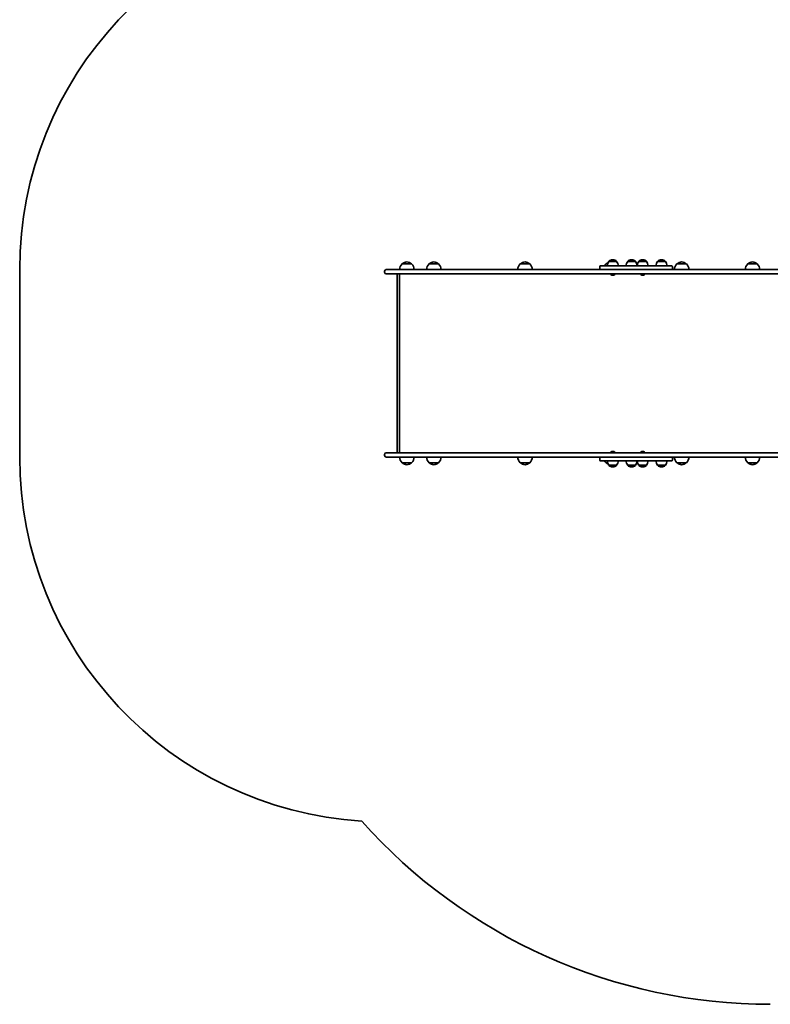
# Model space of a CAD drawing. Units: millimetres. Extents: x -3645 to 3942, y -2910 to 3120.
# Drawn here: x -3645 to -1588, y -2228 to 471 of the extents above; entities that cross this region are included whole.
import ezdxf

# ---------------------------------------------------------------- set-up
doc = ezdxf.new("R2010")
doc.units = ezdxf.units.MM
doc.layers.add('Widoczne (ISO)', color=7, linetype='Continuous', lineweight=35)

msp = doc.modelspace()

# ---------------------------------------------------------------- linework, layer by layer
at = {"layer": 'Widoczne (ISO)'}
for p, q in [((-2019.4, -186.9), (-2020, -186.9)), ((-1967.8, -186.9), (-1968.4, -186.9)), ((-1937.5, -186.9), (-1938.1, -186.9)), ((-1885.9, -186.9), (-1886.5, -186.9)), ((-3645, -213.5), (-3645, -727.5)), ((-2640.3, -213.5), (-2577.8, -213.5)), ((-2570.9, -198), (-2596.9, -198)), ((-2200.3, -213.5), (-2577.8, -213.5)), ((-2497.1, -198), (-2523.1, -198)), ((-2247.1, -198), (-2273.1, -198)), ((-2101, -213.5), (-2200.3, -213.5)), ((-2036.9, -213.5), (-2101, -213.5)), ((-2055.4, -211.5), (-2055.4, -205.5)), ((-2053.4, -203.5), (-2022.2, -203.5)), ((-2033.7, -198), (-2038.1, -198)), ((-2022.2, -213.5), (-2036.9, -213.5)), ((-2030.4, -191.5), (-2030.4, -191.4)), ((-2009.1, -191.5), (-2030.4, -191.5)), ((-1973.1, -203.5), (-2022.2, -203.5)), ((-2022.2, -213.5), (-1973.1, -213.5)), ((-2009.1, -191.5), (-2009.1, -191.4)), ((-1978.7, -191.5), (-1978.7, -191.4)), ((-1957.4, -191.5), (-1978.7, -191.5)), ((-1973.1, -203.5), (-1858.2, -203.5)), ((-1955.3, -213.5), (-1973.1, -213.5)), ((-1957.4, -191.5), (-1957.4, -191.4)), ((-862.3, -213.5), (-1955.3, -213.5)), ((-1948.4, -191.5), (-1948.4, -191.4)), ((-1927.1, -191.5), (-1948.4, -191.5)), ((-1927.1, -191.5), (-1927.1, -191.4)), ((-1896.8, -191.5), (-1896.8, -191.4)), ((-1875.5, -191.5), (-1896.8, -191.5)), ((-1875.5, -191.5), (-1875.5, -191.4)), ((-1856.2, -211.5), (-1856.2, -205.5)), ((-1817.9, -198), (-1843.9, -198)), ((-1623.8, -198), (-1649.8, -198)), ((-2645, -220.8), (-2645, -218.3)), ((-2577.8, -225.5), (-2640.3, -225.5)), ((-2610.3, -713), (-2610.3, -228)), ((-2604.3, -225.5), (-2604.3, -715.5)), ((-2577.8, -225.5), (-2200.3, -225.5)), ((-2200.3, -225.5), (-2101, -225.5)), ((-2101, -225.5), (-862.3, -225.5)), ((-2025, -226.2), (-2025, -225.5)), ((-2022.1, -228.8), (-2022.4, -228.8)), ((-2021.9, -228.8), (-2022.1, -228.8)), ((-2020, -228.8), (-2021.9, -228.8)), ((-2017.5, -228.8), (-2019.4, -228.8)), ((-2017.3, -228.8), (-2017.5, -228.8)), ((-2017, -228.8), (-2017.3, -228.8)), ((-2014.5, -226.2), (-2014.5, -225.5)), ((-1943, -226.2), (-1943, -225.5)), ((-1940.2, -228.8), (-1940.5, -228.8)), ((-1940, -228.8), (-1940.2, -228.8)), ((-1938, -228.8), (-1940, -228.8)), ((-1935.6, -228.8), (-1937.5, -228.8)), ((-1935.3, -228.8), (-1935.6, -228.8)), ((-1935.1, -228.8), (-1935.3, -228.8)), ((-1932.5, -226.2), (-1932.5, -225.5)), ((-2645, -722.8), (-2645, -720.3)), ((-2640.3, -715.5), (-2577.8, -715.5)), ((-2577.8, -727.5), (-2640.3, -727.5)), ((-2200.3, -715.5), (-2577.8, -715.5)), ((-2577.8, -727.5), (-2200.3, -727.5)), ((-2101, -715.5), (-2200.3, -715.5)), ((-2200.3, -727.5), (-2101, -727.5)), ((-862.3, -715.5), (-2101, -715.5)), ((-2101, -727.5), (-2036.9, -727.5)), ((-2036.9, -727.5), (-2022.2, -727.5)), ((-2025, -714.8), (-2025, -715.5)), ((-2022.4, -712.2), (-2022.1, -712.2)), ((-1973.1, -727.5), (-2022.2, -727.5)), ((-2022.1, -712.2), (-2021.9, -712.2)), ((-2021.9, -712.2), (-2020, -712.2)), ((-2019.4, -712.2), (-2017.5, -712.2)), ((-2017.5, -712.2), (-2017.3, -712.2)), ((-2017.3, -712.2), (-2017, -712.2)), ((-2014.5, -714.8), (-2014.5, -715.5)), ((-1973.1, -727.5), (-1955.3, -727.5)), ((-1955.3, -727.5), (-862.3, -727.5)), ((-1943, -714.8), (-1943, -715.5)), ((-1940.5, -712.2), (-1940.2, -712.2)), ((-1940.2, -712.2), (-1940, -712.2)), ((-1940, -712.2), (-1938, -712.2)), ((-1937.5, -712.2), (-1935.6, -712.2)), ((-1935.6, -712.2), (-1935.3, -712.2)), ((-1935.3, -712.2), (-1935.1, -712.2)), ((-1932.5, -714.8), (-1932.5, -715.5)), ((-2596.9, -743), (-2570.9, -743)), ((-2523.1, -743), (-2497.1, -743)), ((-2273.1, -743), (-2247.1, -743)), ((-2055.4, -729.5), (-2055.4, -735.5)), ((-2022.2, -737.5), (-2053.4, -737.5)), ((-2038.1, -743), (-2033.7, -743)), ((-2030.4, -749.5), (-2009.1, -749.5)), ((-2030.4, -749.5), (-2030.4, -749.6)), ((-2022.2, -737.5), (-1973.1, -737.5)), ((-2020, -754.2), (-2019.4, -754.2)), ((-2009.1, -749.5), (-2009.1, -749.6)), ((-1978.7, -749.5), (-1957.4, -749.5)), ((-1978.7, -749.5), (-1978.7, -749.6)), ((-1858.2, -737.5), (-1973.1, -737.5)), ((-1968.4, -754.2), (-1967.8, -754.2)), ((-1957.4, -749.5), (-1957.4, -749.6)), ((-1948.4, -749.5), (-1927.1, -749.5)), ((-1948.4, -749.5), (-1948.4, -749.6)), ((-1938.1, -754.2), (-1937.5, -754.2)), ((-1927.1, -749.5), (-1927.1, -749.6)), ((-1896.8, -749.5), (-1875.5, -749.5)), ((-1896.8, -749.5), (-1896.8, -749.6)), ((-1886.5, -754.2), (-1885.9, -754.2)), ((-1875.5, -749.5), (-1875.5, -749.6)), ((-1856.2, -729.5), (-1856.2, -735.5)), ((-1843.9, -743), (-1817.9, -743)), ((-1649.8, -743), (-1623.8, -743))]:
    msp.add_line(p, q, dxfattribs=at)
for centre, radius, start, end in [((-2645, -213.5), 1000, 93.5983, 180), ((-2020, -201.9), 15, 90, 131.9592), ((-2019.4, -201.9), 15, 48.0408, 90), ((-1968.4, -201.9), 15, 90, 131.9592), ((-1967.8, -201.9), 15, 48.0408, 90), ((-1938.1, -201.9), 15, 90, 131.9592), ((-1937.5, -201.9), 15, 48.0408, 90), ((-1886.5, -201.9), 15, 90, 131.9592), ((-1885.9, -201.9), 15, 48.0408, 90), ((-2640.3, -218.3), 4.75, 90, 180), ((-2581.9, -214.1), 22, 132.9566, 178.4343), ((-2595.9, -198.4), 1, 131.3246, 153.5321), ((-2582.7, -213.5), 21, 93.2935, 131.3246), ((-2585.1, -213.5), 21, 48.6754, 86.7065), ((-2571.9, -198.4), 1, 26.4679, 48.6754), ((-2585.9, -214.1), 22, 1.5657, 47.0434), ((-2508.1, -214.1), 22, 132.9566, 178.4343), ((-2522.1, -198.4), 1, 131.3246, 153.5321), ((-2508.9, -213.5), 21, 93.2935, 131.3246), ((-2511.3, -213.5), 21, 48.6754, 86.7065), ((-2498.1, -198.4), 1, 26.4679, 48.6754), ((-2512.1, -214.1), 22, 1.5657, 47.0434), ((-2258.1, -214.1), 22, 132.9566, 178.4343), ((-2272.1, -198.4), 1, 131.3246, 153.5321), ((-2258.9, -213.5), 21, 93.2935, 131.3246), ((-2261.3, -213.5), 21, 48.6754, 86.7065), ((-2248.1, -198.4), 1, 26.4679, 48.6754), ((-2262.1, -214.1), 22, 1.5657, 47.0434), ((-2053.4, -205.5), 2, 90, 180), ((-2053.4, -211.5), 2, 180, 270), ((-2023.1, -214.1), 22, 132.9566, 151.1924), ((-2037.1, -198.4), 1, 131.3246, 153.5321), ((-2023.9, -213.5), 21, 112.8688, 131.3246), ((-2012.7, -204.7), 22, 143.2109, 176.938), ((-2029.4, -191.4), 1, 131.9592, 180), ((-2010.1, -191.4), 1, 0, 48.0408), ((-2026.7, -204.7), 22, 3.062, 36.7891), ((-1961.1, -204.7), 22, 143.2109, 176.938), ((-1977.7, -191.4), 1, 131.9592, 180), ((-1958.4, -191.4), 1, 0, 48.0408), ((-1975, -204.7), 22, 3.062, 36.7891), ((-1930.8, -204.7), 22, 143.2109, 176.938), ((-1947.4, -191.4), 1, 131.9592, 180), ((-1928.1, -191.4), 1, 0, 48.0408), ((-1944.8, -204.7), 22, 3.062, 36.7891), ((-1879.2, -204.7), 22, 143.2109, 176.938), ((-1895.8, -191.4), 1, 131.9592, 180), ((-1876.5, -191.4), 1, 0, 48.0408), ((-1893.1, -204.7), 22, 3.062, 36.7891), ((-1858.2, -205.5), 2, 0, 90), ((-1858.2, -211.5), 2, 270, 0), ((-1829, -214.1), 22, 132.9566, 178.4343), ((-1842.9, -198.4), 1, 131.3246, 153.5321), ((-1829.7, -213.5), 21, 93.2935, 131.3246), ((-1832.2, -213.5), 21, 48.6754, 86.7065), ((-1818.9, -198.4), 1, 26.4679, 48.6754), ((-1832.9, -214.1), 22, 1.5657, 47.0434), ((-1634.8, -214.1), 22, 132.9566, 178.4343), ((-1648.8, -198.4), 1, 131.3246, 153.5321), ((-1635.6, -213.5), 21, 93.2935, 131.3246), ((-1638, -213.5), 21, 48.6754, 86.7065), ((-1624.8, -198.4), 1, 26.4679, 48.6754), ((-1638.8, -214.1), 22, 1.5657, 47.0434), ((-2640.3, -220.8), 4.75, 180, 270), ((-2022.4, -226.2), 2.56, 180, 270), ((-2017, -226.2), 2.56, 270, 0), ((-1940.5, -226.2), 2.56, 180, 270), ((-1935.1, -226.2), 2.56, 270, 0), ((-2645, -727.5), 1000, 180, 266.4017), ((-2640.3, -720.3), 4.75, 90, 180), ((-2640.3, -722.8), 4.75, 180, 270), ((-2581.9, -726.9), 22, 181.5657, 227.0434), ((-2585.9, -726.9), 22, 312.9566, 358.4343), ((-2508.1, -726.9), 22, 181.5657, 227.0434), ((-2512.1, -726.9), 22, 312.9566, 358.4343), ((-2258.1, -726.9), 22, 181.5657, 227.0434), ((-2262.1, -726.9), 22, 312.9566, 358.4343), ((-2053.4, -729.5), 2, 90, 180), ((-2022.4, -714.8), 2.56, 90, 180), ((-2017, -714.8), 2.56, 0, 90), ((-1940.5, -714.8), 2.56, 90, 180), ((-1935.1, -714.8), 2.56, 0, 90), ((-1858.2, -729.5), 2, 0, 90), ((-1829, -726.9), 22, 181.5657, 227.0434), ((-1832.9, -726.9), 22, 312.9566, 358.4343), ((-1634.8, -726.9), 22, 181.5657, 227.0434), ((-1638.8, -726.9), 22, 312.9566, 358.4343), ((-2595.9, -742.6), 1, 206.4679, 228.6754), ((-2582.7, -727.5), 21, 228.6754, 266.7065), ((-2585.1, -727.5), 21, 273.2935, 311.3246), ((-2571.9, -742.6), 1, 311.3246, 333.5321), ((-2522.1, -742.6), 1, 206.4679, 228.6754), ((-2508.9, -727.5), 21, 228.6754, 266.7065), ((-2511.3, -727.5), 21, 273.2935, 311.3246), ((-2498.1, -742.6), 1, 311.3246, 333.5321), ((-2272.1, -742.6), 1, 206.4679, 228.6754), ((-2258.9, -727.5), 21, 228.6754, 266.7065), ((-2261.3, -727.5), 21, 273.2935, 311.3246), ((-2248.1, -742.6), 1, 311.3246, 333.5321), ((-2053.4, -735.5), 2, 180, 270), ((-2023.1, -726.9), 22, 208.8076, 227.0434), ((-2037.1, -742.6), 1, 206.4679, 228.6754), ((-2023.9, -727.5), 21, 228.6754, 247.1311), ((-2012.7, -736.3), 22, 183.062, 216.7891), ((-2029.4, -749.6), 1, 180, 228.0408), ((-2020, -739.2), 15, 228.0408, 270), ((-2019.4, -739.2), 15, 270, 311.9592), ((-2010.1, -749.6), 1, 311.9592, 0), ((-2026.7, -736.3), 22, 323.2109, 356.938), ((-1961.1, -736.3), 22, 183.062, 216.7891), ((-1977.7, -749.6), 1, 180, 228.0408), ((-1968.4, -739.2), 15, 228.0408, 270), ((-1967.8, -739.2), 15, 270, 311.9592), ((-1958.4, -749.6), 1, 311.9592, 0), ((-1975, -736.3), 22, 323.2109, 356.938), ((-1930.8, -736.3), 22, 183.062, 216.7891), ((-1947.4, -749.6), 1, 180, 228.0408), ((-1938.1, -739.2), 15, 228.0408, 270), ((-1937.5, -739.2), 15, 270, 311.9592), ((-1928.1, -749.6), 1, 311.9592, 0), ((-1944.8, -736.3), 22, 323.2109, 356.938), ((-1879.2, -736.3), 22, 183.062, 216.7891), ((-1895.8, -749.6), 1, 180, 228.0408), ((-1886.5, -739.2), 15, 228.0408, 270), ((-1885.9, -739.2), 15, 270, 311.9592), ((-1876.5, -749.6), 1, 311.9592, 0), ((-1893.1, -736.3), 22, 323.2109, 356.938), ((-1858.2, -735.5), 2, 270, 0), ((-1842.9, -742.6), 1, 206.4679, 228.6754), ((-1829.7, -727.5), 21, 228.6754, 266.7065), ((-1832.2, -727.5), 21, 273.2935, 311.3246), ((-1818.9, -742.6), 1, 311.3246, 333.5321), ((-1648.8, -742.6), 1, 206.4679, 228.6754), ((-1635.6, -727.5), 21, 228.6754, 266.7065), ((-1638, -727.5), 21, 273.2935, 311.3246), ((-1624.8, -742.6), 1, 311.3246, 333.5321), ((-1588, -727.5), 1500, 221.7094, 270)]:
    msp.add_arc(centre, radius, start, end, dxfattribs=at)
for centre, major_axis in [((-2607.3, -228.5), (2.3, -2.3)), ((-2607.3, -712.5), (2.3, 2.3))]:
    msp.add_ellipse(centre, major_axis=major_axis, ratio=0.8391, start_param=2.443461, end_param=3.839724, dxfattribs=at)
for points in [[(-2022.3, -228.8), (-2022.2, -228.8), (-2022, -228.8), (-2021.9, -228.8)], [(-2022.1, -228.8), (-2022.2, -228.8), (-2022.2, -228.8), (-2022.3, -228.8)], [(-2020, -228.8), (-2019.9, -228.8), (-2019.8, -228.8), (-2019.7, -228.8)], [(-2019.7, -228.8), (-2019.6, -228.8), (-2019.5, -228.8), (-2019.4, -228.8)], [(-2017.5, -228.8), (-2017.4, -228.8), (-2017.2, -228.8), (-2017.1, -228.8)], [(-2017.1, -228.8), (-2017.2, -228.8), (-2017.2, -228.8), (-2017.3, -228.8)], [(-1940.4, -228.8), (-1940.2, -228.8), (-1940.1, -228.8), (-1940, -228.8)], [(-1940.2, -228.8), (-1940.3, -228.8), (-1940.3, -228.8), (-1940.4, -228.8)], [(-1938, -228.8), (-1938, -228.8), (-1937.9, -228.8), (-1937.8, -228.8)], [(-1937.8, -228.8), (-1937.7, -228.8), (-1937.6, -228.8), (-1937.5, -228.8)], [(-1935.6, -228.8), (-1935.5, -228.8), (-1935.3, -228.8), (-1935.2, -228.8)], [(-1935.2, -228.8), (-1935.2, -228.8), (-1935.3, -228.8), (-1935.3, -228.8)], [(-2021.9, -712.2), (-2022, -712.2), (-2022.2, -712.2), (-2022.3, -712.2)], [(-2022.3, -712.2), (-2022.2, -712.2), (-2022.2, -712.2), (-2022.1, -712.2)], [(-2019.7, -712.2), (-2019.8, -712.2), (-2019.9, -712.2), (-2020, -712.2)], [(-2019.4, -712.2), (-2019.5, -712.2), (-2019.6, -712.2), (-2019.7, -712.2)], [(-2017.1, -712.2), (-2017.2, -712.2), (-2017.4, -712.2), (-2017.5, -712.2)], [(-2017.3, -712.2), (-2017.2, -712.2), (-2017.2, -712.2), (-2017.1, -712.2)], [(-1940, -712.2), (-1940.1, -712.2), (-1940.2, -712.2), (-1940.4, -712.2)], [(-1940.4, -712.2), (-1940.3, -712.2), (-1940.3, -712.2), (-1940.2, -712.2)], [(-1937.8, -712.2), (-1937.9, -712.2), (-1938, -712.2), (-1938, -712.2)], [(-1937.5, -712.2), (-1937.6, -712.2), (-1937.7, -712.2), (-1937.8, -712.2)], [(-1935.2, -712.2), (-1935.3, -712.2), (-1935.5, -712.2), (-1935.6, -712.2)], [(-1935.3, -712.2), (-1935.3, -712.2), (-1935.2, -712.2), (-1935.2, -712.2)]]:
    msp.add_open_spline(points, degree=3, dxfattribs=at)

doc.saveas('drawing.dxf')
